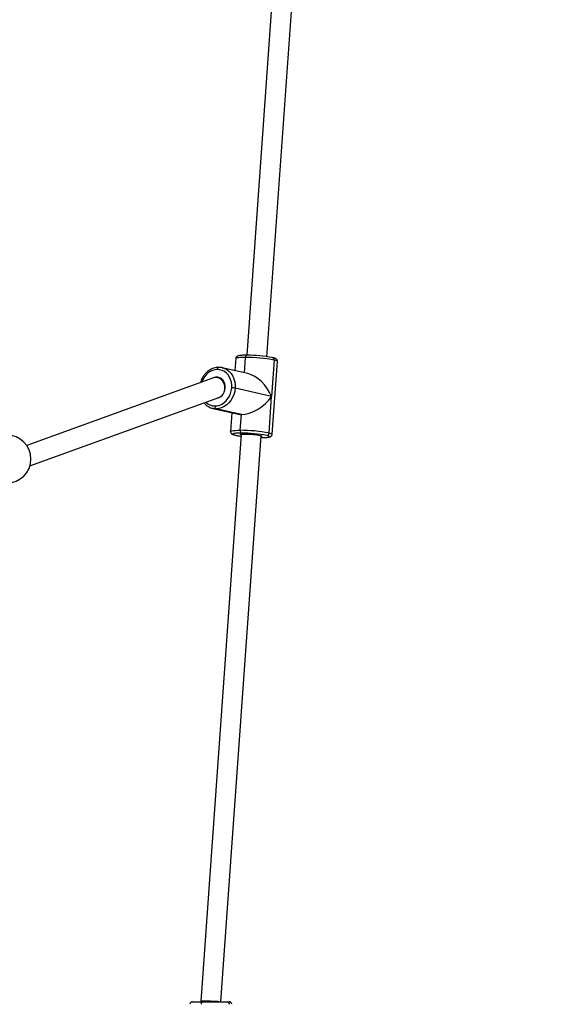
# Model space of a CAD drawing. Units: millimetres. Extents: x 304 to 1555, y 1820 to 2584.
# Drawn here: x 1172 to 1215, y 2105 to 2183 of the extents above; entities that cross this region are included whole.
import ezdxf

# ---------------------------------------------------------------- set-up
doc = ezdxf.new("R2010")
doc.units = ezdxf.units.MM
doc.header["$LTSCALE"] = 100
doc.header["$PDSIZE"] = -1
doc.layers.add('VP-DIM', color=7, linetype='Continuous')
doc.layers.add('VP-EQ', color=7, linetype='Continuous', true_color=0x8a3492)
doc.dimstyles.get("Standard").update_dxf_attribs({"dimtxt": 14, "dimasz": 20, "dimexe": 20, "dimexo": 50, "dimgap": 20, "dimtad": 0, "dimdec": 0, "dimzin": 0, "dimdsep": 46, "dimtxsty": 'Standard', "dimcen": -0.09, "dimadec": 0, "dimazin": 0, "dimtfac": 1, "dimtdec": 4, "dimtofl": 0, "dimtmove": 0, "dimatfit": 3, "dimfxl": 70, "dimfxlon": 1, "dimtolj": 1, "dimtzin": 0, "dimarcsym": 0})

# ---------------------------------------------------------------- blocks, each defined once
blk = doc.blocks.new('*D16')
at = {"layer": 'Defpoints', "color": 0}
for p in [(946.065, 2231.842), (945.982, 1971.927), (1454.023, 1971.927)]:
    blk.add_point(p, dxfattribs=at)
at = {"layer": 'VP-DIM', "color": 0, "lineweight": -2}
for p, q in [((1384.023, 2231.842), (1474.023, 2231.842)), ((1454.023, 2211.842), (1454.023, 2151.672)), ((1454.023, 1991.927), (1454.023, 2076.672)), ((1384.023, 1971.927), (1474.023, 1971.927))]:
    blk.add_line(p, q, dxfattribs=at)
at = {"layer": 'VP-DIM', "color": 0}
for points in [[(1457.357, 2211.842), (1450.69, 2211.842), (1454.023, 2231.842)], [(1450.69, 1991.927), (1457.357, 1991.927), (1454.023, 1971.927)]]:
    blk.add_solid(points, dxfattribs=at)
at = {"layer": 'VP-DIM', "color": 0, "insert": (1454.023, 2114.172), "char_height": 14, "attachment_point": 5, "rotation": 90}
blk.add_mtext('\\A1;260', dxfattribs=at)
blk = doc.blocks.new('*D18')
at = {"layer": 'Defpoints', "color": 0}
for p in [(1357.199, 2564.033), (796.879, 2108.086), (1357.199, 2108.086)]:
    blk.add_point(p, dxfattribs=at)
at = {"layer": 'VP-DIM', "color": 0, "lineweight": -2}
for p, q in [((796.879, 2494.033), (796.879, 2584.033)), ((1357.199, 2494.033), (1357.199, 2584.033)), ((816.879, 2564.033), (1039.539, 2564.033)), ((1337.199, 2564.033), (1114.539, 2564.033))]:
    blk.add_line(p, q, dxfattribs=at)
at = {"layer": 'VP-DIM', "color": 0}
for points in [[(816.879, 2567.366), (816.879, 2560.7), (796.879, 2564.033)], [(1337.199, 2560.7), (1337.199, 2567.366), (1357.199, 2564.033)]]:
    blk.add_solid(points, dxfattribs=at)
at = {"layer": 'VP-DIM', "color": 0, "insert": (1077.039, 2564.033), "char_height": 14, "attachment_point": 5}
blk.add_mtext('\\A1;560', dxfattribs=at)
blk = doc.blocks.new('*D19')
at = {"layer": 'Defpoints', "color": 0}
for p in [(1038.67, 2380.033), (1038.67, 1819.68), (1535.199, 1819.68)]:
    blk.add_point(p, dxfattribs=at)
at = {"layer": 'VP-DIM', "color": 0, "lineweight": -2}
for p, q in [((1465.199, 2380.033), (1555.199, 2380.033)), ((1535.199, 2360.033), (1535.199, 2135.601)), ((1535.199, 1839.68), (1535.199, 2060.601)), ((1465.199, 1819.68), (1555.199, 1819.68))]:
    blk.add_line(p, q, dxfattribs=at)
at = {"layer": 'VP-DIM', "color": 0}
for points in [[(1538.532, 2360.033), (1531.865, 2360.033), (1535.199, 2380.033)], [(1531.865, 1839.68), (1538.532, 1839.68), (1535.199, 1819.68)]]:
    blk.add_solid(points, dxfattribs=at)
at = {"layer": 'VP-DIM', "color": 0, "insert": (1535.199, 2098.101), "char_height": 14, "attachment_point": 5, "rotation": 90}
blk.add_mtext('\\A1;560', dxfattribs=at)
blk = doc.blocks.new('0417 rzut')
at = {"color": 7, "linetype": 'Continuous', "lineweight": 25}
for p, q in [((-269.431, -11.239), (-273.025, -61.742)), ((-271.429, -61.857), (-267.832, -11.313)), ((-273.896, -62.001), (-273.964, -62.957)), ((-270.853, -62.13), (-271.058, -65.008)), ((-271.014, -67.992), (-270.604, -62.235)), ((-271.008, -61.93), (-270.978, -61.934)), ((-272.942, -63.192), (-274.963, -62.728)), ((-274.963, -62.728), (-274.925, -62.737)), ((-275.656, -63.54), (-290.397, -68.873)), ((-275.036, -63.583), (-275.315, -63.519)), ((-271.058, -65.008), (-273.936, -64.348)), ((-290.144, -70.482), (-275.22, -65.084)), ((-271.263, -67.887), (-271.058, -65.008)), ((-275.701, -65.944), (-275.739, -65.935)), ((-275.701, -65.944), (-273.68, -66.408)), ((-273.442, -66.434), (-275.449, -65.974)), ((-274.201, -66.289), (-274.305, -67.758)), ((-273.531, -67.675), (-273.442, -66.434)), ((-273.47, -67.99), (-276.66, -112.816)), ((-275.058, -112.845), (-271.874, -68.104)), ((-273.931, -68.059), (-273.901, -68.063)), ((-273.912, -68.06), (-273.901, -68.063)), ((-277.31, -112.845), (-276.511, -112.845)), ((-276.66, -112.816), (-276.66, -112.845)), ((-276.511, -112.845), (-274.565, -112.845)), ((-274.565, -112.845), (-274.41, -112.845))]:
    blk.add_line(p, q, dxfattribs=at)
at = {"color": 8, "linetype": 'Continuous', "lineweight": 25}
blk.add_line((-273.207, -63.131), (-273.121, -61.918), dxfattribs=at)
at = {"color": 8, "linetype": 'Continuous', "lineweight": 25, "flags": 128}
for points in [[(-273.121, -61.918), (-273.329, -61.919), (-273.51, -61.924), (-273.66, -61.934), (-273.775, -61.949), (-273.853, -61.968), (-273.892, -61.991), (-273.896, -62.001)], [(-270.604, -62.235), (-270.61, -62.219), (-270.652, -62.191), (-270.734, -62.161), (-270.853, -62.13)], [(-275.335, -62.873), (-275.529, -62.889), (-275.72, -62.94), (-275.904, -63.025), (-276.076, -63.141), (-276.233, -63.287), (-276.37, -63.457), (-276.485, -63.649), (-276.573, -63.857), (-276.579, -63.874)], [(-275.335, -62.873), (-275.331, -62.834), (-275.322, -62.799), (-275.31, -62.766), (-275.295, -62.739), (-275.277, -62.718), (-275.257, -62.704), (-275.237, -62.697), (-275.228, -62.697)], [(-274.925, -62.737), (-274.79, -62.782), (-274.594, -62.882), (-274.417, -63.018), (-274.262, -63.187), (-274.134, -63.383), (-274.035, -63.603), (-273.968, -63.842), (-273.935, -64.092), (-273.936, -64.348)], [(-275.449, -65.974), (-275.666, -65.952), (-275.701, -65.944)], [(-274.305, -67.758), (-274.301, -67.748), (-274.263, -67.725), (-274.185, -67.706), (-274.07, -67.691), (-273.92, -67.681), (-273.738, -67.676), (-273.531, -67.675)], [(-273.439, -67.898), (-273.622, -67.898), (-273.781, -67.903), (-273.913, -67.912), (-274.014, -67.925), (-274.083, -67.942), (-274.116, -67.962), (-274.115, -67.984), (-274.077, -68.009), (-274.005, -68.036), (-273.912, -68.06)], [(-273.901, -68.063), (-273.766, -68.091), (-273.666, -68.108)], [(-271.884, -68.249), (-271.725, -68.249), (-271.566, -68.244), (-271.434, -68.235), (-271.333, -68.222), (-271.265, -68.205), (-271.231, -68.185), (-271.233, -68.163), (-271.27, -68.138), (-271.342, -68.111), (-271.446, -68.084)], [(-271.263, -67.887), (-271.144, -67.918), (-271.062, -67.948), (-271.02, -67.976), (-271.014, -67.992)]]:
    blk.add_lwpolyline(points, dxfattribs=at)
at = {"color": 7, "linetype": 'Continuous', "lineweight": 25, "flags": 128}
for points in [[(-273.121, -61.918), (-273.116, -61.88), (-273.108, -61.844), (-273.095, -61.812), (-273.08, -61.785), (-273.062, -61.764), (-273.043, -61.75), (-273.022, -61.743), (-273.001, -61.744)], [(-274.211, -64.323), (-274.21, -64.097), (-274.239, -63.877), (-274.298, -63.668), (-274.385, -63.475), (-274.498, -63.302), (-274.634, -63.154), (-274.789, -63.034), (-274.961, -62.946), (-275.145, -62.892), (-275.335, -62.873)], [(-275.372, -65.139), (-275.274, -65.112), (-275.132, -65.041), (-275.004, -64.939), (-274.894, -64.81), (-274.809, -64.659), (-274.751, -64.492), (-274.723, -64.318), (-274.726, -64.144), (-274.76, -63.976), (-274.824, -63.824), (-274.915, -63.693), (-275.029, -63.589), (-275.16, -63.516), (-275.304, -63.478), (-275.453, -63.477), (-275.602, -63.512), (-275.697, -63.555)], [(-275.54, -65.751), (-275.347, -65.735), (-275.156, -65.684), (-274.972, -65.599), (-274.799, -65.483), (-274.643, -65.337), (-274.505, -65.167), (-274.391, -64.975), (-274.302, -64.767), (-274.242, -64.548), (-274.211, -64.323)], [(-273.936, -64.348), (-273.971, -64.604), (-274.04, -64.854), (-274.141, -65.09), (-274.271, -65.309), (-274.427, -65.503), (-274.606, -65.668), (-274.802, -65.801), (-275.012, -65.898), (-275.229, -65.956), (-275.449, -65.974)], [(-273.666, -68.108), (-273.604, -68.118), (-273.48, -68.136)], [(-273.473, -68.044), (-273.508, -68.026), (-273.514, -68.008), (-273.484, -67.993), (-273.418, -67.982), (-273.319, -67.974), (-273.192, -67.971), (-273.043, -67.972), (-272.877, -67.978), (-272.702, -67.988), (-272.527, -68.002), (-272.357, -68.018), (-272.202, -68.038), (-272.067, -68.058), (-271.958, -68.08)], [(-271.958, -68.08), (-271.881, -68.101), (-271.839, -68.121), (-271.833, -68.139), (-271.864, -68.154), (-271.878, -68.157)], [(-276.601, -113.045), (-276.6, -113.006), (-276.594, -112.968), (-276.586, -112.933), (-276.575, -112.903), (-276.561, -112.878), (-276.546, -112.86), (-276.529, -112.848), (-276.511, -112.845)]]:
    blk.add_lwpolyline(points, dxfattribs=at)
at = {"color": 7, "linetype": 'Continuous', "lineweight": 25}
for centre, radius, start, end in [((-273.159, -74.57), 12.652, 79.49786, 89.8255), ((-273.035, -72.863), 11.12, 79.49837, 89.82506), ((-274.217, -65.876), 1.554, 79.56529, 89.75801), ((-275.337, -65.798), 0.209, 167.06064, 237.59456), ((-273.327, -67.722), 0.209, 167.06029, 237.59491), ((-273.569, -80.327), 12.652, 79.49797, 89.82544), ((-291.966, -69.945), 1.9, 270, 90), ((-273.473, -79.018), 11.12, 79.49843, 89.82494), ((-271.463, -67.885), 0.2, 274.76247, 359.35409), ((-277.31, -113.045), 0.2, 90, 180), ((-274.576, -113.034), 0.19, 356.95797, 86.59432), ((-274.41, -113.045), 0.2, 360, 90)]:
    blk.add_arc(centre, radius, start, end, dxfattribs=at)
at = {"color": 8, "linetype": 'Continuous', "lineweight": 25}
for centre, radius, start, end in [((-271.029, -62.103), 0.177, 351.3719, 73.39164), ((-275.526, -64.698), 1.053, 226.18942, 269.21646)]:
    blk.add_arc(centre, radius, start, end, dxfattribs=at)
at = {"color": 7, "linetype": 'Continuous', "lineweight": 25}
for centre, major_axis, ratio, start_param, end_param in [((-275.438, -64.312), (-0.049, 0.807), 0.859763, 4.315321, 6.514286), ((-272.455, -64.996), (-1.25, 1.689), 0.579047, 4.301005, 5.688613), ((-275.438, -64.312), (-0.049, 0.807), 0.859763, 3.389501, 3.47989), ((-272.455, -64.996), (1.6, 1.184), 0.509476, 3.736165, 5.306961), ((-272.455, -64.996), (1.6, 1.184), 0.509476, 3.552977, 3.736165), ((-275.86, -112.845), (0.8, -0.028), 0.049463, 2.193835, 3.139835), ((-275.86, -112.845), (0.8, -0.028), 0.049463, 0.622973, 2.193835)]:
    blk.add_ellipse(centre, major_axis=major_axis, ratio=ratio, start_param=start_param, end_param=end_param, dxfattribs=at)
for points, knots in [([(-273.014, -61.742), (-273.046, -61.742), (-273.139, -61.742), (-273.281, -61.744), (-273.429, -61.75), (-273.557, -61.761), (-273.655, -61.777), (-273.728, -61.796), (-273.788, -61.824), (-273.842, -61.869), (-273.883, -61.928), (-273.89, -61.976), (-273.894, -61.998)], [0, 0, 0, 0, 0.071475, 0.208788, 0.347211, 0.488111, 0.634944, 0.746923, 0.833338, 0.891438, 0.949658, 1, 1, 1, 1]), ([(-270.606, -62.238), (-270.605, -62.234), (-270.598, -62.204), (-270.613, -62.148), (-270.644, -62.088), (-270.685, -62.047), (-270.728, -62.017), (-270.784, -61.99), (-270.86, -61.963), (-270.937, -61.944), (-270.978, -61.934)], [0, 0, 0, 0, 0.014507, 0.116782, 0.20728, 0.298392, 0.402006, 0.538425, 0.755899, 1, 1, 1, 1]), ([(-275.228, -62.697), (-275.266, -62.698), (-275.37, -62.7), (-275.539, -62.728), (-275.733, -62.79), (-275.919, -62.882), (-276.094, -63.002), (-276.254, -63.147), (-276.398, -63.316), (-276.52, -63.504), (-276.62, -63.704), (-276.665, -63.845), (-276.687, -63.913)], [0, 0, 0, 0, 0.0593985, 0.1631875, 0.2672171, 0.3716867, 0.4766412, 0.5820462, 0.6878243, 0.7938778, 0.9001279, 1, 1, 1, 1]), ([(-274.924, -62.74), (-274.975, -62.728), (-275.074, -62.702), (-275.178, -62.699), (-275.228, -62.697)], [0, 0, 0, 0, 0.509294, 1, 1, 1, 1]), ([(-276.394, -65.509), (-276.362, -65.547), (-276.285, -65.638), (-276.14, -65.754), (-275.967, -65.855), (-275.831, -65.914), (-275.754, -65.929), (-275.741, -65.932)], [0, 0, 0, 0, 0.185205, 0.441008, 0.695415, 0.948521, 1, 1, 1, 1]), ([(-274.304, -67.757), (-274.304, -67.76), (-274.311, -67.789), (-274.296, -67.845), (-274.265, -67.905), (-274.224, -67.946), (-274.181, -67.976), (-274.125, -68.003), (-274.049, -68.03), (-273.972, -68.049), (-273.931, -68.059)], [0, 0, 0, 0, 0.011853, 0.114405, 0.205146, 0.296501, 0.400402, 0.53718, 0.755244, 1, 1, 1, 1]), ([(-273.931, -68.059), (-273.909, -68.064), (-273.843, -68.079), (-273.761, -68.095), (-273.694, -68.105), (-273.685, -68.106)], [0, 0, 0, 0, 0.304391, 0.907974, 1, 1, 1, 1]), ([(-271.896, -68.251), (-271.864, -68.251), (-271.77, -68.251), (-271.629, -68.249), (-271.48, -68.243), (-271.352, -68.231), (-271.254, -68.216), (-271.181, -68.196), (-271.121, -68.169), (-271.067, -68.124), (-271.026, -68.065), (-271.019, -68.016), (-271.015, -67.993)], [0, 0, 0, 0, 0.071362, 0.20846, 0.346661, 0.487331, 0.633932, 0.745728, 0.832005, 0.89001, 0.948139, 1, 1, 1, 1])]:
    blk.add_open_spline(points, degree=3, knots=knots, dxfattribs=at)
blk = doc.blocks.new('0417 2d')
at = {"layer": 'VP-EQ', "color": 0}
blk.add_blockref('0417 rzut', (1463.345, 2217.933), dxfattribs=at)

msp = doc.modelspace()

# ---------------------------------------------------------------- block references
at = {"layer": 'VP-EQ', "color": 0}
msp.add_blockref('0417 2d', (0, 0), dxfattribs=at)

# ---------------------------------------------------------------- dimensions: what is measured, and where the dimension line sits
at = {"layer": 'VP-DIM'}
dim = msp.add_linear_dim(base=(1357.199, 2564.033), p1=(796.879, 2108.086), p2=(1357.199, 2108.086), dimstyle='Standard', dxfattribs=at)
dim.commit()
dim.dimension.update_dxf_attribs({"geometry": '*D18', "text_midpoint": (1077.039, 2564.033), "dimtype": 160})
for base, p1, p2, picture, middle in [((1535.199, 1819.68), (1038.67, 2380.033), (1038.67, 1819.68), '*D19', (1535.199, 2098.101)), ((1454.023, 1971.927), (946.065, 2231.842), (945.982, 1971.927), '*D16', (1454.023, 2114.172))]:
    dim = msp.add_linear_dim(base=base, p1=p1, p2=p2, angle=90, dimstyle='Standard', dxfattribs=at)
    dim.commit()
    dim.dimension.update_dxf_attribs({"geometry": picture, "text_midpoint": middle, "dimtype": 160})

doc.saveas('drawing.dxf')
